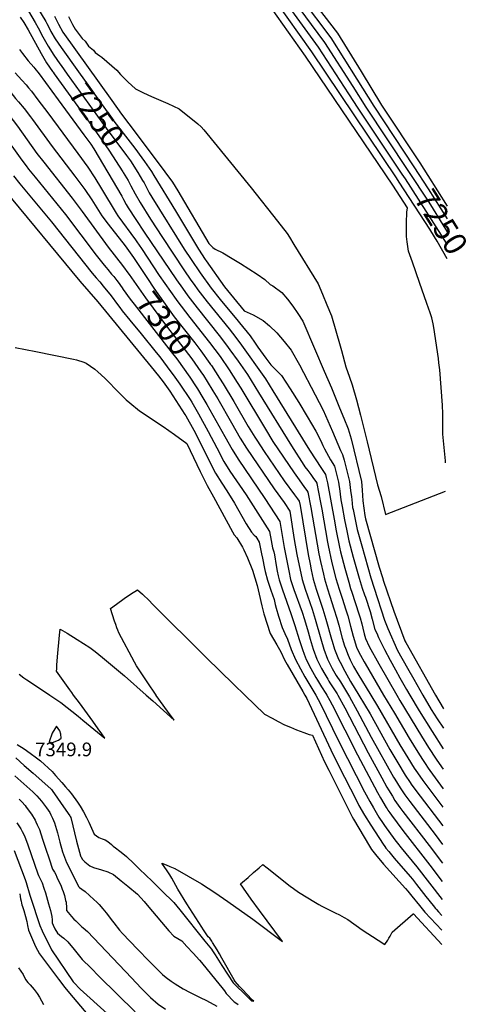
# Model space of a CAD drawing. Units: inches. Extents: x 2599006 to 2604487, y 1528882 to 1534376.
# Drawn here: x 2603923 to 2604487, y 1529610 to 1530852 of the extents above; entities that cross this region are included whole.
import ezdxf
from ezdxf.enums import TextEntityAlignment as Align

# ---------------------------------------------------------------- set-up
doc = ezdxf.new("R2010")
doc.units = ezdxf.units.IN
doc.header["$MEASUREMENT"] = 0
doc.layers.add('tile_2643_08_contour_10ft', color=19, linetype='Continuous')
doc.layers.add('tile_2643_08_spot_elev', color=160, linetype='Continuous')
doc.styles.add('Arial', font='arial.ttf')

msp = doc.modelspace()

# ---------------------------------------------------------------- linework, layer by layer
at = {"layer": 'tile_2643_08_contour_10ft'}
for points, elevation in [([(2603754.1, 1530894.2), (2603801.3, 1530837.1), (2603855.2, 1530769.2), (2603898.7, 1530711.4), (2603925.3, 1530674.6), (2603930.7, 1530667.3), (2603933.6, 1530663.3), (2603941.8, 1530653.1), (2603980.1, 1530606.1), (2604019, 1530554.8), (2604028.9, 1530542.1), (2604031.4, 1530539.1), (2604033.6, 1530536.5), (2604038.4, 1530530.9), (2604041, 1530527.7), (2604045, 1530522.7), (2604046.6, 1530520.5)], 7310), ([(2603939, 1530876.8), (2603955.3, 1530849.3), (2603956.6, 1530846.9), (2603960.8, 1530838.8), (2603961.8, 1530836.8), (2603967.4, 1530827.4), (2603974.9, 1530816.4), (2603985.2, 1530801.6)], 7240), ([(2604459.4, 1530292.8), (2604459.1, 1530295.4), (2604456, 1530328.9), (2604455.9, 1530340.5), (2604455.9, 1530344), (2604455.8, 1530354.8), (2604455.6, 1530365.6), (2604452.1, 1530410.2), (2604451.7, 1530413.2), (2604451, 1530418.9), (2604450.3, 1530424.3), (2604444.4, 1530463.3), (2604443.5, 1530468.2), (2604442.1, 1530475.7), (2604440, 1530482), (2604435.9, 1530493.8), (2604426.3, 1530520.4), (2604417.5, 1530545.9), (2604412.8, 1530559.8), (2604410.9, 1530571.6), (2604410.1, 1530578.1), (2604410, 1530582.6), (2604409.9, 1530595.3), (2604410.7, 1530608.8), (2604411.3, 1530614.5), (2604393, 1530642.9), (2604282.9, 1530805.5), (2604232.7, 1530876.2)], 7220), ([(2604397.3, 1530652.3), (2604290.8, 1530811.2), (2604244.1, 1530876.9)], 7230), ([(2604404.8, 1530656.9), (2604349, 1530740), (2604337.4, 1530758.1), (2604299, 1530817), (2604255.3, 1530877.6)], 7240), ([(2604412, 1530661.4), (2604359.1, 1530741.3), (2604342.7, 1530767.4), (2604307.1, 1530822.8), (2604266.4, 1530878.2)], 7250), ([(2604419.6, 1530666.2), (2604369.2, 1530742.6), (2604348, 1530776.7), (2604315.3, 1530828.7), (2604277.6, 1530878.9)], 7260), ([(2604427.2, 1530670.9), (2604379.2, 1530743.8), (2604353.4, 1530786.1), (2604323.5, 1530834.6), (2604288.9, 1530879.6)], 7270), ([(2603829.1, 1530861.4), (2603842.7, 1530845.3), (2603855.9, 1530829.7), (2603880.9, 1530799.1), (2603900.7, 1530773.2), (2603917.2, 1530752.1), (2603921.1, 1530747.9), (2603928, 1530739.7), (2603936.2, 1530728.9), (2603938.7, 1530725.6), (2603963.5, 1530691.6), (2603992.1, 1530654.3), (2604004.8, 1530637.4), (2604013.5, 1530624.3), (2604026.1, 1530604.2), (2604034.1, 1530593.8), (2604055.5, 1530566.3), (2604059.8, 1530560.6), (2604065.8, 1530551.9), (2604073.4, 1530540.5)], 7290), ([(2603933.4, 1530862.4), (2603941.9, 1530847.9), (2603945.7, 1530841.5), (2603951.8, 1530830.1), (2603958.6, 1530818.3), (2603965.7, 1530806.9), (2603973.2, 1530796), (2603974.6, 1530794)], 7250), ([(2603808.3, 1530857.7), (2603868.4, 1530783.8), (2603919.6, 1530717.2), (2603944.3, 1530683), (2603952.8, 1530671.8), (2603988.5, 1530626.7), (2604001.3, 1530609.9), (2604034.2, 1530564.8), (2604052.3, 1530541.6), (2604060.2, 1530530.7)], 7300), ([(2603922.9, 1530854.7), (2603927.8, 1530848), (2603933.2, 1530838.7), (2603949.6, 1530809.1), (2603956.4, 1530797.3), (2603963.9, 1530786.3)], 7260), ([(2603966.2, 1530856), (2603971.6, 1530845.9), (2603976.8, 1530835.8), (2604038.6, 1530749.5), (2604050.9, 1530732.5), (2604069.5, 1530708.1), (2604105.5, 1530659.7), (2604115.1, 1530646.7), (2604122, 1530635.7), (2604161.1, 1530569.4), (2604166.1, 1530564.4), (2604169, 1530562.2), (2604178.4, 1530557.5), (2604190.5, 1530550.5), (2604200.9, 1530544.3), (2604221.8, 1530530.7), (2604231.6, 1530523.8), (2604238.4, 1530517.8), (2604241.4, 1530516.2), (2604252.9, 1530507.5), (2604259.9, 1530499.2), (2604266.7, 1530490.4), (2604273.1, 1530481.2), (2604279.4, 1530471.6), (2604294.2, 1530437.1), (2604306.5, 1530408.6), (2604315.5, 1530387.4), (2604325.8, 1530362.3), (2604331.1, 1530349.1), (2604336.4, 1530335.9), (2604340.2, 1530322.9), (2604353.3, 1530269.4), (2604354.3, 1530258.3), (2604355.2, 1530245.1), (2604357.4, 1530226.5), (2604358.3, 1530222.4), (2604375.8, 1530161.5), (2604379.7, 1530148.1), (2604381.1, 1530143.8), (2604394, 1530105.9), (2604408, 1530068.6), (2604409.3, 1530066.3), (2604446.8, 1530000)], 7230), ([(2603983.9, 1530855.7), (2603986.4, 1530850.7), (2603989.1, 1530845.4), (2603992.4, 1530839.6), (2604001.1, 1530827.8), (2604004.9, 1530824.3), (2604009.4, 1530818.2), (2604015.6, 1530813.3), (2604017.7, 1530810.4), (2604023.4, 1530806), (2604026.1, 1530804.5), (2604044.9, 1530787.8), (2604049.7, 1530782.6), (2604059, 1530773.3), (2604068.4, 1530764.3), (2604078.4, 1530759.2), (2604088.6, 1530754.7), (2604100.4, 1530749.5), (2604109.4, 1530746.1), (2604123.5, 1530739), (2604146.9, 1530720.4), (2604151.1, 1530716.5), (2604154.8, 1530712.7), (2604214.3, 1530639.4), (2604247.5, 1530597.7), (2604259.5, 1530582), (2604262.4, 1530577.4), (2604268.2, 1530568.1), (2604298.6, 1530518.4), (2604304.2, 1530505.3), (2604309.8, 1530492.2), (2604315.7, 1530478), (2604321.2, 1530459.2), (2604326.5, 1530440.4), (2604328, 1530434.6), (2604333.6, 1530413.9), (2604338.2, 1530401), (2604341.8, 1530391.1), (2604346.9, 1530372.1), (2604352, 1530352.8), (2604360.7, 1530319.5), (2604373.7, 1530265.1), (2604378.3, 1530250.6), (2604383.7, 1530227.5), (2604459.1, 1530257)], 7220), ([(2603922.3, 1530814), (2603925.9, 1530809), (2603933, 1530799.7), (2603940.2, 1530791.9), (2603941.7, 1530790), (2603946.9, 1530783.5), (2603955, 1530772.5), (2603963.1, 1530761.6), (2603971.2, 1530750.6), (2604003.4, 1530706.5), (2604012.2, 1530694.5), (2604015.9, 1530688.6), (2604051.2, 1530629), (2604053.4, 1530624.9), (2604056.8, 1530618.7), (2604059.3, 1530614.4), (2604068.7, 1530599.7), (2604079.2, 1530583.7), (2604120.1, 1530523.5), (2604127.6, 1530512.9), (2604134.3, 1530503.6), (2604146.1, 1530488.3), (2604174, 1530453.2), (2604183.2, 1530441.2), (2604187.6, 1530435.5), (2604197.7, 1530421.1), (2604209.5, 1530404.3), (2604219.1, 1530388.9), (2604223.7, 1530381.5), (2604265, 1530314.4), (2604280.7, 1530290), (2604282.1, 1530288), (2604285.7, 1530283), (2604289.4, 1530278.2), (2604293, 1530273.1), (2604295.8, 1530269.1), (2604296.9, 1530267.4), (2604297.1, 1530266.8), (2604301.3, 1530244.8), (2604303.3, 1530234.4), (2604310.6, 1530192.7), (2604311.4, 1530188.8), (2604316, 1530166.6), (2604321.2, 1530146.8), (2604325.2, 1530133.5), (2604329.3, 1530121.1), (2604333.4, 1530108.6), (2604336.2, 1530099.8), (2604339.6, 1530087.1), (2604342.7, 1530074.3), (2604347.1, 1530060.4), (2604348.1, 1530058.2), (2604352.1, 1530050.5), (2604356.6, 1530041.9), (2604357.8, 1530039.7), (2604381.2, 1530000)], 7270), ([(2603985.2, 1530801.6), (2603986.1, 1530800.4), (2604041.1, 1530723.8), (2604067.5, 1530689.6), (2604076.4, 1530677.2)], 7240), ([(2603963.9, 1530786.3), (2603964.6, 1530785.3), (2603965.9, 1530783.4), (2604013.5, 1530717.7), (2604034.8, 1530687.2), (2604052.4, 1530659.9)], 7260), ([(2603974.6, 1530794), (2603974.6, 1530794), (2603982.3, 1530783.1), (2604031.3, 1530715), (2604057.1, 1530680.3), (2604062, 1530673.5), (2604065, 1530669)], 7250), ([(2603916.6, 1530784.5), (2603925.2, 1530775.2), (2603930.5, 1530769.6), (2603933.8, 1530765.7), (2603937.4, 1530761.3), (2603945.5, 1530750.5), (2603953.7, 1530739.7), (2603957.8, 1530734.1), (2603995.8, 1530682.8), (2604008.5, 1530665.6), (2604017.1, 1530652.1), (2604025.7, 1530638.4), (2604044.3, 1530607.7), (2604046.4, 1530604.4), (2604068.4, 1530573.9), (2604070.3, 1530571.3), (2604076.2, 1530562.9), (2604098.4, 1530529.2), (2604119.6, 1530498.9), (2604124.4, 1530492.3), (2604125.9, 1530490.3), (2604137, 1530476), (2604161.6, 1530444.7), (2604175, 1530426.8), (2604186.7, 1530409.9), (2604196.7, 1530394.2), (2604201.1, 1530387.1), (2604232.2, 1530335.1), (2604241.8, 1530319.8), (2604268.3, 1530280.2), (2604274.7, 1530271.2), (2604281.7, 1530261.8), (2604284.6, 1530257.8), (2604285.9, 1530255.9), (2604289.7, 1530236.7), (2604299.7, 1530178.3), (2604301.8, 1530168.3), (2604305.3, 1530152.4), (2604306.8, 1530146.5), (2604310.4, 1530133.9), (2604313.3, 1530124.7), (2604318.6, 1530108.7), (2604322.4, 1530097.1), (2604324.9, 1530088), (2604329.1, 1530071.7), (2604332, 1530062.2), (2604333, 1530059.1), (2604336.6, 1530050.2), (2604339.2, 1530044.4), (2604343.4, 1530036.2), (2604348.8, 1530026.7), (2604365.1, 1530000)], 7280), ([(2604076.4, 1530677.2), (2604079.7, 1530672.7), (2604088.7, 1530660.1), (2604091.7, 1530655.1), (2604118.8, 1530610.4), (2604147.8, 1530562.2), (2604156.3, 1530549.1), (2604157.5, 1530547.4), (2604180.5, 1530514.9), (2604192.2, 1530500.8), (2604205.5, 1530484.7), (2604216.9, 1530479.4), (2604229.5, 1530472.2), (2604237.5, 1530465.5), (2604246.5, 1530456.7), (2604255.8, 1530446), (2604264.9, 1530434.7), (2604275, 1530416.4), (2604294.9, 1530378.6), (2604305, 1530359.1), (2604316.8, 1530332.2), (2604326.9, 1530308.6), (2604329.3, 1530303.2), (2604331.4, 1530296.3), (2604336.6, 1530276), (2604338.2, 1530269.2), (2604339.6, 1530257.9), (2604340.6, 1530250), (2604341, 1530246.5), (2604342.2, 1530236.5), (2604342.7, 1530233.9), (2604347.8, 1530208.6), (2604353.6, 1530188.2), (2604365.1, 1530147.8), (2604369.2, 1530135), (2604382.3, 1530094.6), (2604386.6, 1530084.1), (2604398.7, 1530056.3), (2604411.3, 1530033.9), (2604419.2, 1530020), (2604430.6, 1530000)], 7240), ([(2604065, 1530669), (2604066.3, 1530667), (2604071.3, 1530659.1), (2604077.5, 1530648.8), (2604079.2, 1530645.7), (2604083.2, 1530638.2), (2604085.9, 1530633.2), (2604089, 1530627.7), (2604130, 1530562.4), (2604138.5, 1530549.3), (2604149.9, 1530532.5), (2604163.8, 1530513), (2604175.3, 1530498.8), (2604198, 1530471.5), (2604199.6, 1530469.5), (2604212.9, 1530452.8), (2604219.5, 1530443.6), (2604222.8, 1530438.8), (2604232.8, 1530424.9), (2604239, 1530416.2), (2604242.7, 1530412.7), (2604252.4, 1530403), (2604263.3, 1530386.3), (2604274.2, 1530369), (2604285, 1530351.1), (2604295.6, 1530332.8), (2604301.9, 1530320.5), (2604304.7, 1530314.5), (2604306.9, 1530310.3), (2604311.7, 1530301.2), (2604314.4, 1530296.7), (2604319.2, 1530288.5), (2604320.9, 1530282), (2604322.7, 1530275.2), (2604324.3, 1530268.4), (2604325.9, 1530257.1), (2604326.4, 1530253.2), (2604327.3, 1530246.3), (2604328.9, 1530237.8), (2604332, 1530221), (2604334.8, 1530206.9), (2604337.3, 1530194.7), (2604342.9, 1530174.1), (2604350.4, 1530147.4), (2604354.4, 1530134.8), (2604357.2, 1530126.2), (2604358.2, 1530123.4), (2604364.3, 1530105.3), (2604366.7, 1530095.9), (2604370.3, 1530082.9), (2604372.5, 1530078), (2604374.9, 1530072.7), (2604382.5, 1530057.3), (2604389.3, 1530044), (2604396.1, 1530031.8), (2604401.6, 1530021.8), (2604410.1, 1530007.1), (2604414.2, 1530000)], 7250), ([(2604461.8, 1530600.3), (2604438, 1530638.2), (2604419.6, 1530666.2)], 7260), ([(2604461.9, 1530616.4), (2604437.6, 1530655.1), (2604427.2, 1530670.9)], 7270), ([(2603914.6, 1530654.8), (2603922.8, 1530644.7), (2603962.6, 1530596.5), (2604013.7, 1530532.1), (2604019.1, 1530526), (2604023.4, 1530521), (2604027.9, 1530515.7), (2604037.6, 1530503.6), (2604045.7, 1530492.6), (2604048.6, 1530488.7), (2604051.8, 1530484.5), (2604061.2, 1530472.7), (2604075.7, 1530455.4), (2604094.7, 1530431.9), (2604099.1, 1530426.4), (2604113, 1530407.7), (2604116, 1530403.6), (2604124.3, 1530392.1), (2604137.2, 1530372.5), (2604139.3, 1530369.2), (2604147.9, 1530354.5), (2604160.1, 1530332.4), (2604170.8, 1530311.7), (2604180, 1530294.7), (2604187.6, 1530282.5), (2604207.9, 1530252.7), (2604237.5, 1530206.1), (2604239.3, 1530194.8), (2604241.3, 1530185.8), (2604242.7, 1530180.5), (2604243.5, 1530176.7), (2604245.7, 1530163.6), (2604246.9, 1530156.3), (2604248.2, 1530150.4), (2604249.4, 1530145.3), (2604253.6, 1530132.8), (2604264.2, 1530103), (2604269.4, 1530087.8), (2604274.8, 1530070.1), (2604278.9, 1530057.5), (2604281.1, 1530051.7), (2604283.7, 1530044.9), (2604289.7, 1530033.4), (2604296, 1530022), (2604297.8, 1530018.9), (2604303, 1530010.3), (2604308.4, 1530001.8), (2604309.5, 1530000)], 7320), ([(2604052.4, 1530659.9), (2604053, 1530658.9), (2604059.1, 1530648.9), (2604062.8, 1530642.2), (2604068.2, 1530632.1), (2604074.2, 1530621.1), (2604087.5, 1530600.1), (2604102.5, 1530576.9), (2604129.2, 1530536.3), (2604138.3, 1530523.2), (2604142.3, 1530517.6), (2604147.1, 1530511.1), (2604159, 1530495.9), (2604186.4, 1530461.7), (2604190.7, 1530456.3), (2604200.2, 1530444.1), (2604232.4, 1530398.7), (2604241.7, 1530383.8), (2604287.8, 1530309), (2604303, 1530285.9), (2604308.1, 1530278), (2604309, 1530274.4), (2604310.5, 1530267.6), (2604318.7, 1530222), (2604321.4, 1530207), (2604325.5, 1530186.4), (2604326.7, 1530180.7), (2604332.2, 1530160), (2604337.2, 1530142.3), (2604339.6, 1530134.5), (2604341.2, 1530129.9), (2604350.2, 1530102.5), (2604351.5, 1530097.5), (2604353.6, 1530089.8), (2604354.9, 1530084.3), (2604356.8, 1530077.1), (2604358.5, 1530071.5), (2604363.1, 1530061.2), (2604375.2, 1530039.2), (2604397.7, 1530000)], 7260), ([(2604461.4, 1530550.1), (2604448.8, 1530572.2), (2604445.3, 1530578), (2604439.3, 1530587.6), (2604400.9, 1530646.9), (2604397.3, 1530652.3)], 7230), ([(2604461.6, 1530567.7), (2604454.3, 1530580), (2604408.9, 1530650.8), (2604404.8, 1530656.9)], 7240), ([(2604461.7, 1530584.1), (2604438.5, 1530621.4), (2604412, 1530661.4)], 7250), ([(2603903.6, 1530636.1), (2603998.5, 1530522), (2604020.9, 1530495.7), (2604088.1, 1530414), (2604097.6, 1530402.4), (2604103.3, 1530394.9), (2604111.6, 1530383.4), (2604130.8, 1530353.9), (2604131.9, 1530352.2), (2604142.1, 1530334), (2604151.9, 1530314.4), (2604160.7, 1530297), (2604169.5, 1530279.7), (2604177.1, 1530267.3), (2604183.4, 1530257.7), (2604193.1, 1530241.8), (2604208.1, 1530215.9), (2604214.5, 1530205.4), (2604218.1, 1530201.7), (2604220.1, 1530199.8), (2604221.6, 1530197.9), (2604224.2, 1530192.8), (2604227.4, 1530178), (2604228.4, 1530172.7), (2604231.1, 1530159.4), (2604231.9, 1530156), (2604234.7, 1530144.9), (2604238.9, 1530132.4), (2604243.1, 1530120.6), (2604244.7, 1530114.2), (2604245.9, 1530109.8), (2604248.6, 1530099.5), (2604253.4, 1530085.2), (2604256.9, 1530077.7), (2604260.2, 1530070.6), (2604264.9, 1530057.3), (2604270.2, 1530044.7), (2604276.4, 1530033.2), (2604282.1, 1530023.2), (2604295.6, 1530000)], 7330), ([(2604073.4, 1530540.5), (2604083.5, 1530525.1), (2604091.4, 1530513.2), (2604111.1, 1530485.6), (2604117.4, 1530477), (2604143.3, 1530444), (2604150.8, 1530433.9), (2604162.3, 1530418.1), (2604163.2, 1530416.7)], 7290), ([(2604060.2, 1530530.7), (2604060.4, 1530530.4), (2604081.1, 1530500.8), (2604108.9, 1530463.6), (2604131.2, 1530434.9), (2604139.4, 1530423.8), (2604150.8, 1530407.4)], 7300), ([(2604046.6, 1530520.5), (2604051.6, 1530513.7), (2604053.1, 1530511.6), (2604061.8, 1530499.3), (2604066.6, 1530492.7), (2604113.6, 1530433), (2604120.4, 1530423.8), (2604136.9, 1530400.7), (2604138.6, 1530398.3)], 7310), ([(2603916.8, 1530438.2), (2603942.9, 1530433.3), (2603990.4, 1530423.7), (2603994.3, 1530422.8), (2604003.4, 1530419.6), (2604006.5, 1530418.5), (2604017.4, 1530410.8), (2604021.2, 1530407.6), (2604029.9, 1530399.8), (2604035.4, 1530394.3), (2604043.3, 1530385.7), (2604048.5, 1530380.5), (2604056.8, 1530372.3), (2604061.5, 1530368.4), (2604073.7, 1530358.4), (2604081.8, 1530352.8), (2604094.8, 1530344.1), (2604103.5, 1530338.5), (2604117.6, 1530328.7), (2604133, 1530317.2), (2604150.2, 1530281.9), (2604158.9, 1530264.2), (2604166.7, 1530249.8), (2604190.8, 1530205.8), (2604193, 1530202), (2604196.3, 1530198.2), (2604203.3, 1530186.6), (2604205, 1530183.2), (2604209.8, 1530173.1), (2604216.1, 1530157.6), (2604221.9, 1530138.2), (2604224.5, 1530127.2), (2604227.8, 1530112.7), (2604230.3, 1530102.5), (2604238.2, 1530077.5), (2604242.5, 1530070.4), (2604246.7, 1530063.2), (2604251.7, 1530054.7), (2604256.1, 1530044.5), (2604259.7, 1530038.5), (2604279.3, 1530004.5), (2604281.9, 1530000)], 7340), ([(2604163.2, 1530416.7), (2604164.1, 1530415.5), (2604174.4, 1530399.7), (2604178.9, 1530392.6), (2604192.4, 1530370), (2604210.5, 1530338.8), (2604218.9, 1530325.1), (2604221.3, 1530321.3), (2604230.6, 1530307.3), (2604255.8, 1530270.3), (2604268.9, 1530252.5), (2604272.6, 1530247.6), (2604274.9, 1530244.3), (2604276, 1530239), (2604286.1, 1530177.4), (2604288.5, 1530164.9), (2604290, 1530157.8), (2604292.6, 1530146.2), (2604296.3, 1530133.7), (2604304.5, 1530108.4), (2604308.5, 1530095.8), (2604315.5, 1530070.6), (2604316.3, 1530068), (2604319.4, 1530058), (2604324.3, 1530045.4), (2604326.3, 1530041.3), (2604332.3, 1530030), (2604339.7, 1530017.2), (2604350, 1530000)], 7290), ([(2604150.8, 1530407.4), (2604154, 1530402.9), (2604158.7, 1530395.6), (2604166.1, 1530383.6), (2604172.1, 1530373.4), (2604189.3, 1530343.1), (2604200.3, 1530324.1), (2604208.5, 1530311.2), (2604243.2, 1530260.2), (2604255.7, 1530242.9), (2604262.9, 1530231.9), (2604268.5, 1530196), (2604271.9, 1530177.1), (2604278.4, 1530145.9), (2604282.2, 1530133.4), (2604291.1, 1530108.3), (2604295, 1530095.7), (2604302.1, 1530070.9), (2604305.9, 1530057.8), (2604310.5, 1530045.2), (2604316.4, 1530033.5), (2604321.6, 1530024.9), (2604326.7, 1530016.9), (2604336.9, 1530000)], 7300), ([(2604138.6, 1530398.3), (2604143.4, 1530391), (2604146.7, 1530386.1), (2604153.4, 1530375), (2604158.5, 1530366.3), (2604180.9, 1530326.2), (2604190.2, 1530309.5), (2604197.9, 1530297.4), (2604231.7, 1530247.8), (2604250.3, 1530219), (2604255.9, 1530186), (2604261.7, 1530156.6), (2604264, 1530145.6), (2604268.1, 1530133.1), (2604278.4, 1530104.6), (2604281.5, 1530095.5), (2604286.3, 1530079.6), (2604288.7, 1530070.3), (2604292.4, 1530057.7), (2604297.1, 1530045.1), (2604303, 1530033.6), (2604307, 1530026.2), (2604310.8, 1530019.9), (2604312.2, 1530017.5), (2604313.5, 1530015.5), (2604317.7, 1530009.1), (2604322.6, 1530001.7), (2604323.5, 1530000)], 7310), ([(2604094.4, 1530000), (2604083.2, 1530016.6), (2604076.5, 1530026.8), (2604069.9, 1530036.9), (2604067.2, 1530041.7), (2604047.6, 1530078.3), (2604046.2, 1530081.8), (2604045.1, 1530084.6), (2604043.6, 1530088.8), (2604042.1, 1530093.1), (2604037, 1530109.1), (2604044.5, 1530114.8), (2604054, 1530121.6), (2604062.3, 1530127.3), (2604071.2, 1530132.8), (2604077.2, 1530127.2), (2604086, 1530118.8), (2604089.6, 1530115.2), (2604157.6, 1530047.4), (2604192.4, 1530013.5), (2604206.3, 1530000)], 7350), ([(2603990.5, 1530000), (2603988.3, 1530003.1), (2603985.7, 1530006.7), (2603969, 1530030.1), (2603969.2, 1530033.3), (2603969.5, 1530038.1), (2603970.6, 1530052.7), (2603972.3, 1530071.1), (2603972.8, 1530075.5), (2603973.6, 1530083.1), (2603979.2, 1530079.8), (2603982.4, 1530077.9), (2603995.1, 1530069.9), (2604010.8, 1530059.9), (2604014.2, 1530057.5), (2604017.6, 1530055.1), (2604026.9, 1530047.5), (2604054.7, 1530024.4), (2604082.1, 1530000)], 7350), ([(2603921.8, 1530026.3), (2603927.9, 1530021.7), (2603931.5, 1530019.3), (2603956.4, 1530002.7), (2603960.4, 1530000)], 7350), ([(2603960.4, 1530000), (2603974.4, 1529990.5), (2603996.2, 1529973.3), (2604002.3, 1529968.5), (2604030, 1529945.5), (2604026, 1529951.1), (2604021.5, 1529957.3), (2604014.5, 1529967), (2603997.7, 1529990.1), (2603990.5, 1530000)], 7350), ([(2604082.1, 1530000), (2604090.2, 1529992.8), (2604117.1, 1529968.4), (2604108.9, 1529979.9), (2604094.7, 1529999.6), (2604094.4, 1530000)], 7350), ([(2604206.3, 1530000), (2604231.2, 1529976), (2604240.6, 1529971), (2604248.5, 1529966.9), (2604256.5, 1529962.7), (2604264, 1529959.4), (2604271.5, 1529956.4), (2604280.7, 1529952.9), (2604287.2, 1529950.5), (2604291.5, 1529949.4), (2604306.8, 1529915.8), (2604312, 1529905.4), (2604328.5, 1529872.5), (2604341.5, 1529846.7), (2604343.2, 1529843.6), (2604363.5, 1529809.4), (2604366, 1529805.4), (2604369.4, 1529800.9), (2604371, 1529798.9), (2604381.3, 1529786.8), (2604408.9, 1529756), (2604411.9, 1529752.6), (2604417, 1529746.4), (2604426.3, 1529734.7), (2604429.8, 1529730.6), (2604433.3, 1529726.5), (2604454.6, 1529703.5)], 7350), ([(2604281.9, 1530000), (2604284.5, 1529995.5), (2604314.8, 1529930.8), (2604324.5, 1529911.2), (2604347, 1529867), (2604350.2, 1529860.9), (2604357.2, 1529848.6), (2604365.1, 1529835.8), (2604380.5, 1529811.9), (2604382.7, 1529809), (2604384.2, 1529807), (2604387.7, 1529802.8), (2604394.7, 1529794.4), (2604414.6, 1529771.4), (2604417.6, 1529767.9), (2604422.9, 1529761.1), (2604434.6, 1529746.1), (2604443.9, 1529734.5), (2604446.6, 1529731.1), (2604448, 1529729.5), (2604450.5, 1529726.8), (2604454.8, 1529722)], 7340), ([(2604295.6, 1530000), (2604298.9, 1529994.4), (2604300.5, 1529991.7), (2604325.2, 1529940.6), (2604357.2, 1529878.2), (2604363.8, 1529865.8), (2604368.3, 1529857.9), (2604375.4, 1529846.2), (2604380.7, 1529838), (2604382.4, 1529835.5), (2604395.5, 1529817.4), (2604398.7, 1529813.4), (2604403.5, 1529807.4), (2604423.3, 1529783.3), (2604454.9, 1529742.3)], 7330), ([(2604309.5, 1530000), (2604313.5, 1529993.1), (2604316.5, 1529987.8), (2604348.4, 1529924.7), (2604373.6, 1529877.2), (2604377.2, 1529870.6), (2604384.4, 1529858.4), (2604385.6, 1529856.4), (2604386.7, 1529854.7), (2604388.9, 1529851.4), (2604391, 1529848.5), (2604405.3, 1529829.4), (2604439.6, 1529785.6), (2604455.1, 1529764.8)], 7320), ([(2604323.5, 1530000), (2604323.7, 1529999.7), (2604332.4, 1529983.9), (2604361.9, 1529927.2), (2604379.2, 1529895.5), (2604385.5, 1529884), (2604387.4, 1529880.6), (2604392.3, 1529872.5), (2604395.4, 1529867.3), (2604401.5, 1529858.4), (2604405.4, 1529853.3), (2604438.6, 1529810.2), (2604455.3, 1529788.2)], 7310), ([(2604336.9, 1530000), (2604338.1, 1529997.9), (2604348, 1529980.2), (2604365.7, 1529946.8), (2604393.9, 1529896.5), (2604395.4, 1529894.1), (2604401.9, 1529883.2), (2604408, 1529874.3), (2604414.3, 1529865.8), (2604446.2, 1529824.1), (2604455.5, 1529811.5)], 7300), ([(2604350, 1530000), (2604364.1, 1529976.3), (2604389.2, 1529931.5), (2604399.2, 1529914.4), (2604408.5, 1529899.1), (2604414.8, 1529889.6), (2604416.1, 1529887.7), (2604422, 1529879.6), (2604455.7, 1529835.2)], 7290), ([(2604365.1, 1530000), (2604373.5, 1529986.1), (2604401.7, 1529937.3), (2604411.7, 1529920.9), (2604419.9, 1529907.8), (2604423.9, 1529901.8), (2604430.8, 1529892.2), (2604455.9, 1529858.8)], 7280), ([(2604381.2, 1530000), (2604394.8, 1529977), (2604413.5, 1529945.6), (2604424.4, 1529928), (2604430.2, 1529918.8), (2604433.5, 1529913.6), (2604437.4, 1529907.9), (2604439.4, 1529905.1), (2604456.1, 1529882)], 7270), ([(2604397.7, 1530000), (2604401.6, 1529993.2), (2604428.9, 1529948.2), (2604438, 1529933.8), (2604447.3, 1529919.4), (2604451.2, 1529913.8), (2604456.3, 1529906.6)], 7260), ([(2604414.2, 1530000), (2604425.9, 1529980.2), (2604442.5, 1529953.9), (2604456.5, 1529932.4)], 7250), ([(2604430.6, 1530000), (2604441.1, 1529981.8), (2604448.8, 1529970.1), (2604456.7, 1529958.4)], 7240), ([(2604446.8, 1530000), (2604456.3, 1529983.3), (2604456.9, 1529982.5)], 7230), ([(2603919.2, 1529937.6), (2603928.3, 1529932.3), (2603935.9, 1529926.6), (2603943.5, 1529920.8), (2603948.6, 1529916.9), (2603963.3, 1529903.8), (2603967.8, 1529898.7), (2603975.7, 1529889.7), (2603980.2, 1529884.5), (2603983.5, 1529880.7), (2603987.9, 1529875.5), (2603995.5, 1529864.8), (2603998.8, 1529859.8), (2604003, 1529852.7), (2604006.9, 1529845.6), (2604009.5, 1529839.7), (2604016.2, 1529824.7), (2604022.1, 1529820.6), (2604026.5, 1529818.7), (2604030.1, 1529817.3), (2604033.7, 1529815.5), (2604038.1, 1529811.5), (2604040.2, 1529809.4), (2604043.2, 1529807.4), (2604048.8, 1529803), (2604054.5, 1529798.7), (2604057, 1529796.4), (2604059.2, 1529794.5), (2604064.1, 1529789.9), (2604073.7, 1529780.7), (2604089.4, 1529765.4), (2604097.1, 1529757.7), (2604101.8, 1529753), (2604116.6, 1529738.3), (2604124.2, 1529729.3), (2604156, 1529689.7), (2604164.1, 1529679.6), (2604165.6, 1529677.6), (2604168.8, 1529672.6), (2604175.3, 1529662.5), (2604177.4, 1529659.1), (2604191.6, 1529637.1), (2604209.4, 1529619.9), (2604214.9, 1529614.7), (2604215.5, 1529614.3), (2604217.5, 1529614.2), (2604216, 1529615.5), (2604215.2, 1529616.1), (2604209.2, 1529622.4), (2604203.3, 1529628.9), (2604199.7, 1529632.7), (2604194.3, 1529638.7), (2604192.7, 1529641.1), (2604177.2, 1529668.4), (2604174.2, 1529673.6), (2604171.3, 1529678.7), (2604165.6, 1529688.2), (2604164.5, 1529689.9), (2604162.1, 1529693.4), (2604160.2, 1529695.4), (2604154.4, 1529703.9), (2604152, 1529707.3), (2604133.2, 1529736.7), (2604122, 1529755.3), (2604114.2, 1529769.1), (2604111.6, 1529773.3), (2604108.2, 1529778.3), (2604101.6, 1529788.2), (2604107, 1529786), (2604111.9, 1529784), (2604118.2, 1529781.3), (2604151.8, 1529762), (2604160, 1529756.6), (2604168.3, 1529751), (2604184.8, 1529739.7), (2604216.3, 1529717.4), (2604253.6, 1529689.3), (2604224.6, 1529728.4), (2604214.3, 1529742.8), (2604204.6, 1529756.6), (2604200.9, 1529762), (2604203.3, 1529764.1), (2604210.3, 1529770.2), (2604217.4, 1529776.2), (2604224.4, 1529782.3), (2604229, 1529786.2), (2604234.5, 1529782), (2604263.5, 1529759.1), (2604267.6, 1529756.1), (2604273.8, 1529751.5), (2604295.4, 1529738.5), (2604299.5, 1529736.1), (2604303.4, 1529733.8), (2604311.7, 1529729.6), (2604320, 1529725.5), (2604325.8, 1529723), (2604331.6, 1529719.6), (2604336.1, 1529716.9), (2604354.2, 1529704.2), (2604374.2, 1529690.9), (2604382.6, 1529685.5), (2604386.6, 1529691), (2604388, 1529693.5), (2604389.4, 1529696), (2604392, 1529701), (2604418.6, 1529724), (2604418.8, 1529724.1), (2604454.5, 1529685.4)], 7360), ([(2603917.6, 1529920.7), (2603928.3, 1529911.4), (2603939.4, 1529901.6), (2603961.6, 1529882), (2603962.6, 1529880.9), (2603963.6, 1529879.7), (2603980.8, 1529855), (2603985.9, 1529847.7), (2603986.3, 1529846.9), (2603986.9, 1529845.5), (2603994.2, 1529815.9), (2603999, 1529797.5), (2603999.1, 1529797.2), (2603999.2, 1529796.8), (2603999.4, 1529796.4), (2604001.6, 1529792.7), (2604004.5, 1529789.7), (2604010.8, 1529784.6), (2604015.4, 1529782.6), (2604025.7, 1529779.6), (2604033.6, 1529777.1), (2604040.9, 1529773.7), (2604050.6, 1529765.9), (2604058.8, 1529759.2), (2604071.2, 1529748.9), (2604079.4, 1529739.9), (2604083.3, 1529735.2), (2604101.1, 1529713.6), (2604110.3, 1529702.8), (2604117, 1529696.1), (2604126.7, 1529690.3), (2604133.3, 1529683.1), (2604141.3, 1529674.5), (2604149.1, 1529665.7), (2604151.5, 1529662.9), (2604169.9, 1529640.4), (2604177.3, 1529631.4), (2604180.5, 1529627.1), (2604182.8, 1529623.7), (2604192.9, 1529613.4), (2604194.9, 1529611.8), (2604197.7, 1529609.8)], 7370), ([(2603916.4, 1529898.2), (2603927.9, 1529888.1), (2603939.1, 1529877.9), (2603942.1, 1529874.9), (2603944.1, 1529872.9), (2603946.9, 1529869.8), (2603950.2, 1529866.3), (2603956.2, 1529858), (2603960.4, 1529852.1), (2603961.9, 1529849.1), (2603964, 1529844.7), (2603966.5, 1529838.8), (2603970.1, 1529826.4), (2603973.2, 1529814.5), (2603976.6, 1529802.2), (2603981.6, 1529789), (2603991, 1529770.2), (2603995.5, 1529761.3), (2603997.2, 1529758.2), (2603997.9, 1529757.2), (2604000.9, 1529755.5), (2604005, 1529752.2), (2604015.8, 1529742.4), (2604019.6, 1529738.8), (2604022.7, 1529735.9), (2604027.2, 1529730.6), (2604031.4, 1529725.6), (2604039.3, 1529715), (2604041, 1529712.9), (2604048.5, 1529703.8), (2604052.3, 1529699.4), (2604070.8, 1529679.7), (2604085.6, 1529664.4), (2604102.7, 1529647.8), (2604107.1, 1529644), (2604113.6, 1529639.1), (2604118.6, 1529635.9), (2604128.7, 1529629.8), (2604137.3, 1529625.2), (2604150.1, 1529618.6), (2604158.1, 1529614.9), (2604170.8, 1529607.7)], 7380), ([(2603922, 1529868.6), (2603925, 1529865.5), (2603929.2, 1529860.9), (2603930.8, 1529858.8), (2603937.4, 1529850), (2603938.8, 1529847.8), (2603940.7, 1529844.6), (2603942, 1529842.2), (2603943, 1529840.2), (2603944.7, 1529836.4), (2603947.3, 1529830.5), (2603951.3, 1529818.3), (2603954.9, 1529806.8), (2603959.5, 1529793.4), (2603964, 1529780.7), (2603966.2, 1529776.6), (2603967.9, 1529773.7), (2603969.5, 1529770.5), (2603974.9, 1529759), (2603976.2, 1529755.3), (2603977.3, 1529752.3), (2603978.8, 1529747.5), (2603979.9, 1529743.1), (2603980.4, 1529741.1), (2603980.9, 1529738.9), (2603981.2, 1529736.6), (2603981.3, 1529734), (2603981.5, 1529728.5), (2603987.9, 1529720.9), (2603990.8, 1529717.6), (2603993.1, 1529715.2), (2603997.4, 1529711), (2604000.4, 1529708.2), (2604002.7, 1529706.4), (2604008, 1529701.8), (2604063.6, 1529643.5), (2604075.7, 1529630.5), (2604087.5, 1529618.6), (2604096.9, 1529610.4), (2604106.2, 1529604.2)], 7390), ([(2603919.1, 1529838.9), (2603924, 1529831.3), (2603925.6, 1529828.2), (2603928.6, 1529822.5), (2603932.9, 1529811.4), (2603941.2, 1529787), (2603945.5, 1529774.8), (2603946.3, 1529772.4), (2603948.2, 1529768.2), (2603950.8, 1529763.1), (2603953.1, 1529756.4), (2603955, 1529750.6), (2603959, 1529736.8), (2603961.2, 1529728.5), (2603963.2, 1529721), (2603963.4, 1529716.8), (2603963.5, 1529712.7), (2603964.7, 1529710), (2603966.9, 1529705.4), (2603970.3, 1529699.8), (2603975.4, 1529695.7), (2603978.1, 1529693.5), (2603983.3, 1529688.8), (2603991.1, 1529679.2), (2603994.5, 1529674.9), (2604001.4, 1529666.8), (2604012, 1529655.9), (2604022.6, 1529645.1), (2604068, 1529600.6)], 7400), ([(2603915.6, 1529804), (2603929.2, 1529767.3), (2603930.5, 1529763.6), (2603935.3, 1529747.9), (2603936.2, 1529745.3), (2603948, 1529709.6), (2603950.7, 1529702.8), (2603962.6, 1529678.8), (2603990.1, 1529638.5), (2603990.8, 1529637.6), (2603998.9, 1529629.2), (2604032.6, 1529598.5)], 7410), ([(2603922.5, 1529749.5), (2603923, 1529746.1), (2603923.5, 1529743.2), (2603924.2, 1529740), (2603924.7, 1529737.8), (2603925.4, 1529735.6), (2603926.1, 1529733.6), (2603927.8, 1529728.6), (2603930, 1529720.8), (2603931.3, 1529714.7), (2603932.4, 1529709.4), (2603933.6, 1529703.4), (2603942.3, 1529683.1), (2603947.4, 1529673.8), (2603971.3, 1529642), (2603979.5, 1529631.4), (2603985.2, 1529624.2), (2604008.5, 1529596.8)], 7420), ([(2603921, 1529656.3), (2603924, 1529652), (2603926.7, 1529647.8), (2603929.8, 1529641.6), (2603932.6, 1529637.7), (2603935.7, 1529634.6), (2603938.3, 1529631.8), (2603940.8, 1529628.9), (2603944.4, 1529623.9), (2603947.6, 1529619.2), (2603949.8, 1529614.6), (2603952.4, 1529610)], 7430)]:
    msp.add_lwpolyline(points, dxfattribs=dict(at, elevation=elevation))
at = {"layer": 'tile_2643_08_contour_10ft', "elevation": 7350}
msp.add_lwpolyline([(2603959.7, 1529941), (2603963.7, 1529937.8), (2603964, 1529940.1), (2603971.5, 1529943.3), (2603974.7, 1529945.5), (2603974.3, 1529950.9), (2603973.2, 1529954.9), (2603968.8, 1529960.9), (2603963.3, 1529952.1)], close=True, dxfattribs=at)
at = {"layer": 'tile_2643_08_spot_elev'}
msp.add_point((2603961.8, 1529940.4, 7349.9), dxfattribs=at)

# ---------------------------------------------------------------- texts
at = {"color": 18, "style": 'Arial'}
for s, rotation, p in [('7250', -54.2331, (2604019.6, 1530731.3)), ('7250', -58.0882, (2604453.9, 1530596.7)), ('7300', -53.2416, (2604105.1, 1530468.7))]:
    msp.add_text(s, height=28.8, rotation=rotation, dxfattribs=at).set_placement(p, align=Align.MIDDLE_CENTER)
msp.add_text('7349.9', height=17.28, dxfattribs=at).set_placement((2603977.9, 1529931.5), align=Align.MIDDLE_CENTER)

doc.saveas('drawing.dxf')
